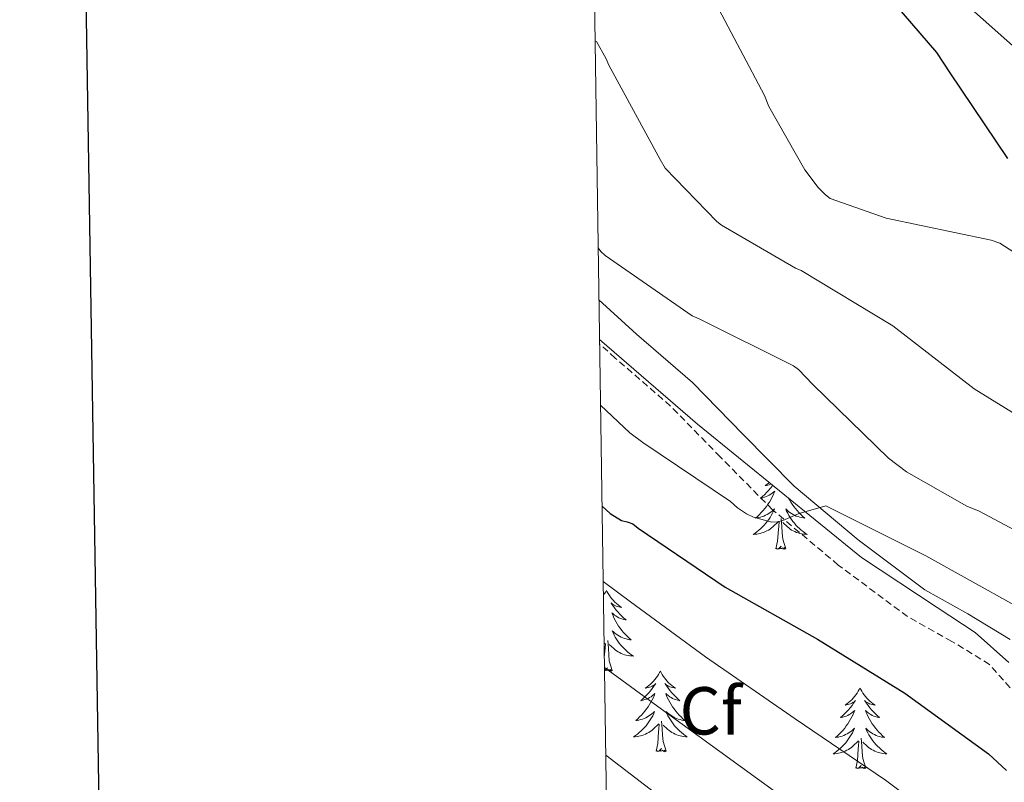
# Model space of a CAD drawing. Units: metres. Extents: x 602908 to 609131, y 4739049 to 4748041.
# Drawn here: x 603719 to 603865, y 4746860 to 4746973 of the extents above; entities that cross this region are included whole.
import ezdxf
from ezdxf.enums import TextEntityAlignment as Align

# ---------------------------------------------------------------- set-up
doc = ezdxf.new("R2010")
doc.units = ezdxf.units.M
doc.header["$MEASUREMENT"] = 0
doc.linetypes.add('TRAZOSX2', pattern=[1.5, 1, -0.5])
for name, color, linetype, lineweight in [('Level 21', 19, 'Continuous', 0), ('Level 32', 19, 'Continuous', 0), ('Level 35', 92, 'TRAZOSX2', 0), ('Level 36', 19, 'Continuous', 40), ('Level 37', 92, 'Continuous', 0), ('Level 4', 36, 'Continuous', 30), ('Level 5', 36, 'Continuous', 0), ('Level 61', 19, 'Continuous', 0), ('Level 63', 2, 'Continuous', 13)]:
    doc.layers.add(name, color=color, linetype=linetype, lineweight=lineweight)
doc.styles.add('Arial', font='ARIAL.TTF', dxfattribs={"height": 0.2})

msp = doc.modelspace()

# ---------------------------------------------------------------- linework, layer by layer
at = {"layer": 'Level 21', "color": 19, "linetype": 'Continuous', "lineweight": 0}
msp.add_polyline3d([(603865.88, 4746881.36, 521.18), (603859.63, 4746885.18, 520.31), (603853.27, 4746888.72, 519.46), (603843.4, 4746896.08, 519.22), (603833.95, 4746904.02, 519.33), (603826.39, 4746911.66, 518.72), (603818.91, 4746919.31, 518.11), (603810.64, 4746926.47, 517.58), (603805.08, 4746931.56, 517.28)], dxfattribs=at)
at = {"layer": 'Level 21', "color": 19, "linetype": 'TRAZOSX2', "lineweight": 0}
msp.add_polyline3d([(603865.86, 4746874.25, 521.81), (603862.81, 4746877.69, 521.18), (603857.24, 4746881.09, 520.31), (603850.7, 4746884.74, 519.46), (603840.46, 4746892.37, 519.22), (603830.74, 4746900.53, 519.33), (603823.02, 4746908.34, 518.72), (603815.66, 4746915.86, 518.11), (603807.5, 4746922.93, 517.58), (603805.18, 4746925.05, 517.46)], dxfattribs=at)
at = {"layer": 'Level 32', "color": 6, "linetype": 'Continuous', "lineweight": 0, "ltscale": 0.5}
msp.add_polyline3d([(603803.74, 4747020.27, 501.17), (603843.5, 4746989.32, 498.27), (603880.23, 4746956.66, 497.05), (603932.25, 4746916.86, 490.29), (603972.04, 4746881.14, 487.14), (604009.79, 4746849.5, 487.36), (604047.53, 4746816.84, 489.29), (604084.26, 4746785.2, 488.79), (604120.99, 4746753.56, 486.45), (604161.8, 4746719.88, 483.52)], dxfattribs=at)
at = {"layer": 'Level 35', "color": 92, "linetype": 'Continuous', "lineweight": 0, "ltscale": 0.5}
msp.add_polyline3d([(603805.17, 4746925.69, 518.46), (603819.67, 4746913.16, 518.87), (603843.87, 4746893.46, 520.74), (603855.07, 4746886.11, 521.97), (603860.67, 4746882.42, 522.65), (603865.69, 4746877.97, 523.36)], dxfattribs=at)
at = {"layer": 'Level 36', "color": 92, "linetype": 'Continuous', "lineweight": 0}
for points in [[(603830.75, 4746904.13, 0.01), (603830.67, 4746904.03, 0.01), (603830.42, 4746903.7, 0.01), (603830.15, 4746903.38, 0.01), (603829.87, 4746903.08, 0.01), (603829.58, 4746902.79, 0.01), (603829.27, 4746902.5, 0.01), (603828.96, 4746902.23, 0.01), (603829.08, 4746902.25, 0.01), (603829.33, 4746902.31, 0.01), (603829.57, 4746902.39, 0.01), (603829.81, 4746902.47, 0.01), (603830.04, 4746902.58, 0.01), (603830.26, 4746902.69, 0.01), (603830.48, 4746902.83, 0.01), (603830.69, 4746902.97, 0.01), (603830.88, 4746903.13, 0.01), (603831.07, 4746903.3, 0.01), (603830.98, 4746903.07, 0.01), (603830.83, 4746902.71, 0.01), (603830.65, 4746902.36, 0.01), (603830.47, 4746902.01, 0.01), (603830.27, 4746901.67, 0.01), (603830.06, 4746901.34, 0.01), (603829.83, 4746901.02, 0.01), (603829.59, 4746900.71, 0.01), (603829.34, 4746900.41, 0.01), (603829.08, 4746900.11, 0.01), (603828.8, 4746899.83, 0.01), (603828.51, 4746899.56, 0.01), (603828.22, 4746899.3, 0.01), (603828.41, 4746899.33, 0.01), (603828.68, 4746899.38, 0.01), (603828.94, 4746899.44, 0.01), (603829.2, 4746899.52, 0.01)], [(603830.24, 4746904.55, 0.01), (603830.15, 4746904.47, 0.01), (603829.9, 4746904.28, 0.01), (603829.64, 4746904.1, 0.01), (603829.84, 4746904.12, 0.01), (603830.04, 4746904.16, 0.01), (603830.24, 4746904.22, 0.01), (603830.44, 4746904.29, 0.01), (603830.52, 4746904.32, 0.01)], [(603833.16, 4746902.17, 0.01), (603833.25, 4746902.01, 0.01), (603833.45, 4746901.67, 0.01), (603833.66, 4746901.34, 0.01), (603833.89, 4746901.02, 0.01), (603834.13, 4746900.71, 0.01), (603834.38, 4746900.41, 0.01), (603834.64, 4746900.11, 0.01), (603834.91, 4746899.83, 0.01), (603835.2, 4746899.56, 0.01), (603835.5, 4746899.3, 0.01), (603835.3, 4746899.33, 0.01), (603835.04, 4746899.38, 0.01), (603834.77, 4746899.44, 0.01), (603834.51, 4746899.52, 0.01), (603834.26, 4746899.61, 0.01), (603834.01, 4746899.72, 0.01), (603833.77, 4746899.84, 0.01), (603833.54, 4746899.98, 0.01), (603833.31, 4746900.13, 0.01), (603833.09, 4746900.29, 0.01), (603832.89, 4746900.47, 0.01), (603832.69, 4746900.66, 0.01), (603832.83, 4746900.33, 0.01), (603832.99, 4746900.01, 0.01), (603833.16, 4746899.7, 0.01), (603833.34, 4746899.39, 0.01), (603833.54, 4746899.09, 0.01), (603833.75, 4746898.81, 0.01), (603833.97, 4746898.53, 0.01), (603834.21, 4746898.26, 0.01), (603834.45, 4746898, 0.01), (603834.71, 4746897.76, 0.01), (603834.98, 4746897.52, 0.01), (603835.26, 4746897.3, 0.01), (603835.55, 4746897.09, 0.01), (603835.84, 4746896.9, 0.01), (603835.57, 4746896.91, 0.01), (603835.31, 4746896.94, 0.01), (603835.05, 4746896.98, 0.01), (603834.79, 4746897.03, 0.01), (603834.53, 4746897.11, 0.01), (603834.28, 4746897.19, 0.01), (603834.04, 4746897.3, 0.01), (603833.8, 4746897.41, 0.01), (603833.57, 4746897.54, 0.01), (603833.35, 4746897.69, 0.01), (603833.14, 4746897.85, 0.01), (603832.93, 4746898.02, 0.01), (603832.28, 4746898.64, 0.01)], [(603829.2, 4746899.52, 0.01), (603829.46, 4746899.61, 0.01), (603829.71, 4746899.72, 0.01), (603829.95, 4746899.84, 0.01), (603830.18, 4746899.98, 0.01), (603830.41, 4746900.13, 0.01), (603830.62, 4746900.29, 0.01), (603830.83, 4746900.47, 0.01), (603831.02, 4746900.66, 0.01), (603830.88, 4746900.33, 0.01), (603830.73, 4746900.01, 0.01), (603830.56, 4746899.7, 0.01), (603830.37, 4746899.39, 0.01), (603830.18, 4746899.09, 0.01), (603829.97, 4746898.81, 0.01), (603829.74, 4746898.53, 0.01), (603829.51, 4746898.26, 0.01), (603829.26, 4746898, 0.01), (603829.01, 4746897.76, 0.01), (603828.74, 4746897.52, 0.01), (603828.46, 4746897.3, 0.01), (603828.17, 4746897.09, 0.01), (603827.88, 4746896.9, 0.01), (603828.14, 4746896.91, 0.01), (603828.41, 4746896.94, 0.01), (603828.67, 4746896.98, 0.01), (603828.93, 4746897.03, 0.01), (603829.18, 4746897.11, 0.01), (603829.43, 4746897.19, 0.01), (603829.68, 4746897.3, 0.01), (603829.91, 4746897.41, 0.01), (603830.14, 4746897.54, 0.01), (603830.37, 4746897.69, 0.01), (603830.58, 4746897.85, 0.01), (603830.78, 4746898.02, 0.01), (603831.63, 4746898.81, 0.01)], [(603831.24, 4746894.77, 0.01), (603831.48, 4746895.88, 0.01), (603831.6, 4746897.63, 0.01), (603831.65, 4746898.06, 0.01), (603831.71, 4746898.78, 0.01)], [(603832.71, 4746894.77, 0.01), (603832.28, 4746896.21, 0.01), (603832.19, 4746897.11, 0.01), (603832.14, 4746898.06, 0.01), (603832.04, 4746899.22, 0.01)], [(603832.71, 4746894.77, 0.01), (603832.53, 4746894.7, 0.01), (603832.51, 4746894.94, 0.01), (603832.33, 4746894.71, 0.01), (603832.2, 4746894.92, 0.01), (603832.08, 4746894.81, 0.01), (603831.81, 4746894.76, 0.01), (603832.01, 4746895.15, 0.01), (603831.62, 4746894.77, 0.01), (603831.44, 4746894.71, 0.01), (603831.39, 4746894.88, 0.01), (603831.24, 4746894.77, 0.01)], [(603806.2, 4746888.63, 0.01), (603806.09, 4746888.41, 0.01), (603805.93, 4746888.14, 0.01), (603805.77, 4746887.87, 0.01), (603805.74, 4746887.84, 0.01)], [(603806.2, 4746888.63, 0.01), (603806.31, 4746888.41, 0.01), (603806.47, 4746888.14, 0.01), (603806.63, 4746887.87, 0.01), (603806.81, 4746887.61, 0.01), (603807.01, 4746887.37, 0.01), (603807.22, 4746887.13, 0.01), (603807.43, 4746886.9, 0.01), (603807.67, 4746886.69, 0.01), (603807.91, 4746886.48, 0.01), (603808.16, 4746886.29, 0.01), (603808.42, 4746886.11, 0.01), (603808.22, 4746886.14, 0.01), (603808.01, 4746886.17, 0.01), (603807.81, 4746886.23, 0.01), (603807.62, 4746886.3, 0.01), (603807.43, 4746886.38, 0.01), (603807.25, 4746886.48, 0.01), (603807.08, 4746886.59, 0.01), (603806.87, 4746886.79, 0.01), (603806.91, 4746886.72, 0.01), (603807.14, 4746886.38, 0.01), (603807.39, 4746886.04, 0.01), (603807.64, 4746885.71, 0.01), (603807.91, 4746885.4, 0.01), (603808.19, 4746885.09, 0.01), (603808.48, 4746884.8, 0.01), (603808.78, 4746884.52, 0.01), (603809.1, 4746884.25, 0.01), (603808.97, 4746884.27, 0.01), (603808.73, 4746884.33, 0.01), (603808.49, 4746884.4, 0.01), (603808.25, 4746884.49, 0.01), (603808.02, 4746884.59, 0.01), (603807.79, 4746884.71, 0.01), (603807.58, 4746884.84, 0.01), (603807.37, 4746884.98, 0.01), (603807.17, 4746885.14, 0.01), (603806.99, 4746885.31, 0.01), (603807.08, 4746885.09, 0.01), (603807.23, 4746884.73, 0.01), (603807.4, 4746884.37, 0.01), (603807.59, 4746884.03, 0.01), (603807.79, 4746883.69, 0.01), (603808, 4746883.36, 0.01), (603808.23, 4746883.03, 0.01), (603808.47, 4746882.72, 0.01), (603808.72, 4746882.42, 0.01), (603808.98, 4746882.13, 0.01), (603809.26, 4746881.85, 0.01), (603809.54, 4746881.58, 0.01), (603809.84, 4746881.32, 0.01), (603809.64, 4746881.34, 0.01), (603809.38, 4746881.39, 0.01), (603809.11, 4746881.45, 0.01), (603808.85, 4746881.53, 0.01), (603808.6, 4746881.63, 0.01), (603808.35, 4746881.73, 0.01), (603808.11, 4746881.86, 0.01), (603807.88, 4746881.99, 0.01), (603807.65, 4746882.15, 0.01), (603807.44, 4746882.31, 0.01), (603807.23, 4746882.49, 0.01), (603807.03, 4746882.67, 0.01), (603807.18, 4746882.35, 0.01)], [(603807.18, 4746882.35, 0.01), (603807.33, 4746882.03, 0.01), (603807.5, 4746881.71, 0.01), (603807.68, 4746881.41, 0.01), (603807.88, 4746881.11, 0.01), (603808.09, 4746880.82, 0.01), (603808.31, 4746880.54, 0.01), (603808.55, 4746880.27, 0.01), (603808.79, 4746880.02, 0.01), (603809.05, 4746879.77, 0.01), (603809.32, 4746879.54, 0.01), (603809.6, 4746879.32, 0.01), (603809.89, 4746879.11, 0.01), (603810.18, 4746878.92, 0.01), (603809.91, 4746878.93, 0.01), (603809.65, 4746878.95, 0.01), (603809.39, 4746878.99, 0.01), (603809.13, 4746879.05, 0.01), (603808.87, 4746879.12, 0.01), (603808.63, 4746879.21, 0.01), (603808.38, 4746879.31, 0.01), (603808.14, 4746879.43, 0.01), (603807.91, 4746879.56, 0.01), (603807.69, 4746879.7, 0.01), (603807.48, 4746879.86, 0.01), (603807.27, 4746880.03, 0.01), (603806.62, 4746880.65, 0.01)], [(603805.85, 4746880.72, 0.01), (603805.97, 4746880.83, 0.01)], [(603805.88, 4746878.76, 0.01), (603805.94, 4746879.64, 0.01), (603805.99, 4746880.07, 0.01), (603806.05, 4746880.8, 0.01)], [(603807.05, 4746876.78, 0.01), (603806.62, 4746878.22, 0.01), (603806.53, 4746879.12, 0.01), (603806.48, 4746880.07, 0.01), (603806.38, 4746881.24, 0.01)], [(603807.05, 4746876.78, 0.01), (603806.88, 4746876.71, 0.01), (603806.86, 4746876.95, 0.01), (603806.67, 4746876.73, 0.01), (603806.55, 4746876.93, 0.01), (603806.43, 4746876.82, 0.01), (603806.15, 4746876.77, 0.01), (603806.35, 4746877.16, 0.01), (603805.97, 4746876.78, 0.01), (603805.91, 4746876.77, 0.01)], [(603814.16, 4746876.71, 0.01), (603814.05, 4746876.49, 0.01), (603813.89, 4746876.22, 0.01), (603813.73, 4746875.95, 0.01), (603813.54, 4746875.69, 0.01), (603813.35, 4746875.45, 0.01), (603813.14, 4746875.21, 0.01), (603812.92, 4746874.98, 0.01), (603812.69, 4746874.77, 0.01), (603812.45, 4746874.56, 0.01), (603812.2, 4746874.37, 0.01), (603811.94, 4746874.19, 0.01), (603812.14, 4746874.22, 0.01), (603812.34, 4746874.26, 0.01), (603812.54, 4746874.31, 0.01), (603812.74, 4746874.38, 0.01), (603812.93, 4746874.47, 0.01), (603813.11, 4746874.56, 0.01), (603813.28, 4746874.68, 0.01), (603813.49, 4746874.87, 0.01), (603813.45, 4746874.8, 0.01), (603813.22, 4746874.46, 0.01), (603812.97, 4746874.12, 0.01), (603812.72, 4746873.79, 0.01), (603812.45, 4746873.48, 0.01), (603812.17, 4746873.17, 0.01), (603811.88, 4746872.88, 0.01), (603811.57, 4746872.6, 0.01), (603811.26, 4746872.33, 0.01), (603811.39, 4746872.35, 0.01), (603811.63, 4746872.41, 0.01), (603811.87, 4746872.48, 0.01), (603812.11, 4746872.57, 0.01), (603812.34, 4746872.67, 0.01), (603812.56, 4746872.79, 0.01), (603812.78, 4746872.92, 0.01), (603812.99, 4746873.07, 0.01), (603813.18, 4746873.22, 0.01), (603813.37, 4746873.39, 0.01), (603813.28, 4746873.17, 0.01), (603813.13, 4746872.81, 0.01), (603812.95, 4746872.45, 0.01), (603812.77, 4746872.11, 0.01), (603812.57, 4746871.77, 0.01), (603812.36, 4746871.44, 0.01), (603812.13, 4746871.11, 0.01), (603811.89, 4746870.8, 0.01), (603811.64, 4746870.5, 0.01), (603811.38, 4746870.21, 0.01), (603811.1, 4746869.93, 0.01), (603810.81, 4746869.66, 0.01), (603810.52, 4746869.4, 0.01), (603810.71, 4746869.42, 0.01), (603810.98, 4746869.47, 0.01), (603811.24, 4746869.53, 0.01), (603811.5, 4746869.61, 0.01), (603811.76, 4746869.71, 0.01), (603812.01, 4746869.81, 0.01), (603812.25, 4746869.94, 0.01), (603812.48, 4746870.08, 0.01), (603812.71, 4746870.23, 0.01), (603812.92, 4746870.39, 0.01), (603813.13, 4746870.57, 0.01), (603813.32, 4746870.75, 0.01), (603813.18, 4746870.43, 0.01)], [(603814.16, 4746876.71, 0.01), (603814.27, 4746876.49, 0.01), (603814.43, 4746876.22, 0.01), (603814.59, 4746875.95, 0.01), (603814.77, 4746875.69, 0.01), (603814.97, 4746875.45, 0.01), (603815.18, 4746875.21, 0.01), (603815.39, 4746874.98, 0.01), (603815.63, 4746874.77, 0.01), (603815.87, 4746874.56, 0.01), (603816.12, 4746874.37, 0.01), (603816.38, 4746874.19, 0.01), (603816.18, 4746874.22, 0.01), (603815.97, 4746874.26, 0.01), (603815.77, 4746874.31, 0.01), (603815.58, 4746874.38, 0.01), (603815.39, 4746874.47, 0.01), (603815.21, 4746874.56, 0.01), (603815.04, 4746874.68, 0.01), (603814.83, 4746874.87, 0.01), (603814.87, 4746874.8, 0.01), (603815.1, 4746874.46, 0.01), (603815.35, 4746874.12, 0.01), (603815.6, 4746873.79, 0.01), (603815.87, 4746873.48, 0.01), (603816.15, 4746873.17, 0.01), (603816.44, 4746872.88, 0.01), (603816.74, 4746872.6, 0.01), (603817.06, 4746872.33, 0.01), (603816.93, 4746872.35, 0.01), (603816.69, 4746872.41, 0.01), (603816.45, 4746872.48, 0.01), (603816.21, 4746872.57, 0.01), (603815.98, 4746872.67, 0.01), (603815.75, 4746872.79, 0.01), (603815.54, 4746872.92, 0.01), (603815.33, 4746873.07, 0.01), (603815.13, 4746873.22, 0.01), (603814.95, 4746873.39, 0.01), (603815.04, 4746873.17, 0.01), (603815.19, 4746872.81, 0.01), (603815.36, 4746872.45, 0.01), (603815.55, 4746872.11, 0.01), (603815.75, 4746871.77, 0.01), (603815.96, 4746871.44, 0.01), (603816.19, 4746871.11, 0.01), (603816.43, 4746870.8, 0.01), (603816.68, 4746870.5, 0.01), (603816.94, 4746870.21, 0.01), (603817.22, 4746869.93, 0.01), (603817.5, 4746869.66, 0.01), (603817.8, 4746869.4, 0.01), (603817.6, 4746869.42, 0.01), (603817.34, 4746869.47, 0.01), (603817.07, 4746869.53, 0.01), (603816.81, 4746869.61, 0.01), (603816.56, 4746869.71, 0.01), (603816.31, 4746869.81, 0.01), (603816.07, 4746869.94, 0.01), (603815.84, 4746870.08, 0.01), (603815.61, 4746870.23, 0.01), (603815.4, 4746870.39, 0.01), (603815.19, 4746870.57, 0.01), (603814.99, 4746870.75, 0.01), (603815.14, 4746870.43, 0.01)], [(603843.67, 4746874.2, 0.01), (603843.56, 4746873.99, 0.01), (603843.41, 4746873.71, 0.01), (603843.24, 4746873.44, 0.01), (603843.06, 4746873.19, 0.01), (603842.86, 4746872.94, 0.01), (603842.66, 4746872.7, 0.01), (603842.44, 4746872.47, 0.01), (603842.21, 4746872.26, 0.01), (603841.97, 4746872.06, 0.01), (603841.72, 4746871.87, 0.01), (603841.46, 4746871.69, 0.01), (603841.66, 4746871.71, 0.01), (603841.86, 4746871.75, 0.01), (603842.06, 4746871.8, 0.01), (603842.25, 4746871.87, 0.01), (603842.44, 4746871.96, 0.01), (603842.62, 4746872.06, 0.01), (603842.8, 4746872.17, 0.01), (603843, 4746872.36, 0.01), (603842.96, 4746872.29, 0.01), (603842.73, 4746871.95, 0.01), (603842.49, 4746871.61, 0.01), (603842.23, 4746871.29, 0.01), (603841.96, 4746870.97, 0.01), (603841.68, 4746870.67, 0.01), (603841.39, 4746870.37, 0.01), (603841.09, 4746870.09, 0.01), (603840.78, 4746869.82, 0.01), (603840.9, 4746869.84, 0.01), (603841.15, 4746869.9, 0.01), (603841.39, 4746869.97, 0.01), (603841.62, 4746870.06, 0.01), (603841.85, 4746870.16, 0.01), (603842.08, 4746870.28, 0.01), (603842.29, 4746870.41, 0.01), (603842.5, 4746870.56, 0.01), (603842.7, 4746870.71, 0.01), (603842.89, 4746870.88, 0.01), (603842.8, 4746870.66, 0.01), (603842.64, 4746870.3, 0.01), (603842.47, 4746869.95, 0.01), (603842.29, 4746869.6, 0.01), (603842.09, 4746869.26, 0.01), (603841.87, 4746868.93, 0.01), (603841.65, 4746868.61, 0.01), (603841.41, 4746868.29, 0.01), (603841.16, 4746867.99, 0.01), (603840.89, 4746867.7, 0.01), (603840.62, 4746867.42, 0.01), (603840.33, 4746867.15, 0.01), (603840.03, 4746866.89, 0.01), (603840.23, 4746866.92, 0.01), (603840.5, 4746866.96, 0.01), (603840.76, 4746867.03, 0.01), (603841.02, 4746867.11, 0.01), (603841.27, 4746867.2, 0.01), (603841.52, 4746867.31, 0.01), (603841.76, 4746867.43, 0.01), (603842, 4746867.57, 0.01), (603842.22, 4746867.72, 0.01), (603842.44, 4746867.88, 0.01), (603842.64, 4746868.06, 0.01), (603842.84, 4746868.25, 0.01), (603842.7, 4746867.92, 0.01)], [(603843.67, 4746874.2, 0.01), (603843.79, 4746873.99, 0.01), (603843.94, 4746873.71, 0.01), (603844.11, 4746873.44, 0.01), (603844.29, 4746873.19, 0.01), (603844.48, 4746872.94, 0.01), (603844.69, 4746872.7, 0.01), (603844.91, 4746872.47, 0.01), (603845.14, 4746872.26, 0.01), (603845.38, 4746872.06, 0.01), (603845.63, 4746871.87, 0.01), (603845.89, 4746871.69, 0.01), (603845.69, 4746871.71, 0.01), (603845.49, 4746871.75, 0.01), (603845.29, 4746871.8, 0.01), (603845.09, 4746871.87, 0.01), (603844.91, 4746871.96, 0.01), (603844.73, 4746872.06, 0.01), (603844.55, 4746872.17, 0.01), (603844.35, 4746872.36, 0.01), (603844.39, 4746872.29, 0.01), (603844.62, 4746871.95, 0.01), (603844.86, 4746871.61, 0.01), (603845.12, 4746871.29, 0.01), (603845.38, 4746870.97, 0.01), (603845.66, 4746870.67, 0.01), (603845.96, 4746870.37, 0.01), (603846.26, 4746870.09, 0.01), (603846.57, 4746869.82, 0.01), (603846.45, 4746869.84, 0.01), (603846.2, 4746869.9, 0.01), (603845.96, 4746869.97, 0.01), (603845.72, 4746870.06, 0.01), (603845.49, 4746870.16, 0.01), (603845.27, 4746870.28, 0.01), (603845.05, 4746870.41, 0.01), (603844.85, 4746870.56, 0.01), (603844.65, 4746870.71, 0.01), (603844.46, 4746870.88, 0.01), (603844.55, 4746870.66, 0.01), (603844.71, 4746870.3, 0.01), (603844.88, 4746869.95, 0.01), (603845.06, 4746869.6, 0.01), (603845.26, 4746869.26, 0.01), (603845.47, 4746868.93, 0.01), (603845.7, 4746868.61, 0.01), (603845.94, 4746868.29, 0.01), (603846.19, 4746867.99, 0.01), (603846.46, 4746867.7, 0.01), (603846.73, 4746867.42, 0.01), (603847.02, 4746867.15, 0.01), (603847.31, 4746866.89, 0.01), (603847.12, 4746866.92, 0.01), (603846.85, 4746866.96, 0.01), (603846.59, 4746867.03, 0.01), (603846.33, 4746867.11, 0.01), (603846.07, 4746867.2, 0.01), (603845.83, 4746867.31, 0.01), (603845.59, 4746867.43, 0.01), (603845.35, 4746867.57, 0.01), (603845.13, 4746867.72, 0.01), (603844.91, 4746867.88, 0.01), (603844.71, 4746868.06, 0.01), (603844.51, 4746868.25, 0.01), (603844.65, 4746867.92, 0.01)], [(603813.18, 4746870.43, 0.01), (603813.03, 4746870.11, 0.01), (603812.86, 4746869.79, 0.01), (603812.67, 4746869.49, 0.01), (603812.48, 4746869.19, 0.01), (603812.27, 4746868.9, 0.01), (603812.05, 4746868.62, 0.01), (603811.81, 4746868.36, 0.01), (603811.56, 4746868.1, 0.01), (603811.31, 4746867.85, 0.01), (603811.04, 4746867.62, 0.01), (603810.76, 4746867.4, 0.01), (603810.47, 4746867.19, 0.01), (603810.18, 4746867, 0.01), (603810.44, 4746867.01, 0.01), (603810.71, 4746867.03, 0.01), (603810.97, 4746867.07, 0.01), (603811.23, 4746867.13, 0.01), (603811.48, 4746867.2, 0.01), (603811.73, 4746867.29, 0.01), (603811.98, 4746867.39, 0.01), (603812.21, 4746867.51, 0.01), (603812.45, 4746867.64, 0.01), (603812.67, 4746867.78, 0.01), (603812.88, 4746867.94, 0.01), (603813.08, 4746868.11, 0.01), (603813.93, 4746868.91, 0.01)], [(603815.14, 4746870.43, 0.01), (603815.29, 4746870.11, 0.01), (603815.46, 4746869.79, 0.01), (603815.64, 4746869.49, 0.01), (603815.84, 4746869.19, 0.01), (603816.05, 4746868.9, 0.01), (603816.27, 4746868.62, 0.01), (603816.51, 4746868.36, 0.01), (603816.75, 4746868.1, 0.01), (603817.01, 4746867.85, 0.01), (603817.28, 4746867.62, 0.01), (603817.56, 4746867.4, 0.01), (603817.85, 4746867.19, 0.01), (603818.14, 4746867, 0.01), (603817.87, 4746867.01, 0.01), (603817.61, 4746867.03, 0.01), (603817.35, 4746867.07, 0.01), (603817.09, 4746867.13, 0.01), (603816.83, 4746867.2, 0.01), (603816.59, 4746867.29, 0.01), (603816.34, 4746867.39, 0.01), (603816.1, 4746867.51, 0.01), (603815.87, 4746867.64, 0.01), (603815.65, 4746867.78, 0.01), (603815.44, 4746867.94, 0.01), (603815.23, 4746868.11, 0.01), (603814.58, 4746868.73, 0.01)], [(603815.01, 4746864.86, 0.01), (603814.58, 4746866.3, 0.01), (603814.49, 4746867.21, 0.01), (603814.44, 4746868.15, 0.01), (603814.34, 4746869.32, 0.01)], [(603813.54, 4746864.86, 0.01), (603813.79, 4746865.98, 0.01), (603813.9, 4746867.72, 0.01), (603813.95, 4746868.15, 0.01), (603814.01, 4746868.88, 0.01)], [(603842.7, 4746867.92, 0.01), (603842.54, 4746867.6, 0.01), (603842.37, 4746867.28, 0.01), (603842.19, 4746866.98, 0.01), (603841.99, 4746866.68, 0.01), (603841.78, 4746866.39, 0.01), (603841.56, 4746866.12, 0.01), (603841.33, 4746865.85, 0.01), (603841.08, 4746865.59, 0.01), (603840.82, 4746865.35, 0.01), (603840.55, 4746865.11, 0.01), (603840.27, 4746864.89, 0.01), (603839.98, 4746864.68, 0.01), (603839.69, 4746864.49, 0.01), (603839.96, 4746864.5, 0.01), (603840.22, 4746864.52, 0.01), (603840.48, 4746864.56, 0.01), (603840.74, 4746864.62, 0.01), (603841, 4746864.69, 0.01), (603841.25, 4746864.78, 0.01), (603841.49, 4746864.88, 0.01), (603841.73, 4746865, 0.01), (603841.96, 4746865.13, 0.01), (603842.18, 4746865.27, 0.01), (603842.39, 4746865.43, 0.01), (603842.6, 4746865.6, 0.01), (603843.45, 4746866.4, 0.01)], [(603844.65, 4746867.92, 0.01), (603844.81, 4746867.6, 0.01), (603844.97, 4746867.28, 0.01), (603845.16, 4746866.98, 0.01), (603845.35, 4746866.68, 0.01), (603845.57, 4746866.39, 0.01), (603845.79, 4746866.12, 0.01), (603846.02, 4746865.85, 0.01), (603846.27, 4746865.59, 0.01), (603846.53, 4746865.35, 0.01), (603846.8, 4746865.11, 0.01), (603847.07, 4746864.89, 0.01), (603847.36, 4746864.68, 0.01), (603847.65, 4746864.49, 0.01), (603847.39, 4746864.5, 0.01), (603847.13, 4746864.52, 0.01), (603846.86, 4746864.56, 0.01), (603846.61, 4746864.62, 0.01), (603846.35, 4746864.69, 0.01), (603846.1, 4746864.78, 0.01), (603845.86, 4746864.88, 0.01), (603845.62, 4746865, 0.01), (603845.39, 4746865.13, 0.01), (603845.17, 4746865.27, 0.01), (603844.95, 4746865.43, 0.01), (603844.75, 4746865.6, 0.01), (603844.09, 4746866.22, 0.01)], [(603843.05, 4746862.35, 0.01), (603843.3, 4746863.47, 0.01), (603843.41, 4746865.21, 0.01), (603843.46, 4746865.65, 0.01), (603843.52, 4746866.37, 0.01)], [(603844.53, 4746862.35, 0.01), (603844.1, 4746863.79, 0.01), (603844.01, 4746864.7, 0.01), (603843.96, 4746865.65, 0.01), (603843.86, 4746866.81, 0.01)], [(603815.01, 4746864.86, 0.01), (603814.84, 4746864.79, 0.01), (603814.82, 4746865.03, 0.01), (603814.63, 4746864.81, 0.01), (603814.51, 4746865.01, 0.01), (603814.39, 4746864.91, 0.01), (603814.11, 4746864.85, 0.01), (603814.31, 4746865.24, 0.01), (603813.93, 4746864.86, 0.01), (603813.74, 4746864.81, 0.01), (603813.7, 4746864.97, 0.01), (603813.54, 4746864.86, 0.01)], [(603844.53, 4746862.35, 0.01), (603844.35, 4746862.29, 0.01), (603844.33, 4746862.52, 0.01), (603844.14, 4746862.3, 0.01), (603844.02, 4746862.51, 0.01), (603843.9, 4746862.4, 0.01), (603843.63, 4746862.34, 0.01), (603843.83, 4746862.74, 0.01), (603843.44, 4746862.36, 0.01), (603843.25, 4746862.3, 0.01), (603843.21, 4746862.46, 0.01), (603843.05, 4746862.35, 0.01)]]:
    msp.add_polyline3d(points, dxfattribs=at)
at = {"layer": 'Level 4', "color": 36, "linetype": 'Continuous', "lineweight": 30}
for points in [[(603844.81, 4746979.91, 500.01), (603854.97, 4746968.08, 500.01), (603856.94, 4746965.09, 500.01), (603865.48, 4746952.43, 500.01)], [(603805.54, 4746901.06, 525.01), (603806.73, 4746900, 525.01), (603808.42, 4746898.93, 525.01), (603809.26, 4746898.74, 525.01), (603810.09, 4746898.44, 525.01), (603810.89, 4746897.8, 525.01), (603823.73, 4746889.08, 525.01), (603837.4, 4746881.4, 525.01), (603850.28, 4746873.46, 525.01), (603862.68, 4746864.47, 525.01), (603865.32, 4746862, 525.01)]]:
    msp.add_polyline3d(points, dxfattribs=at)
at = {"layer": 'Level 5', "color": 36, "linetype": 'Continuous', "lineweight": 0}
for points in [[(603871.51, 4746935.27, 505.01), (603864.36, 4746939.94, 505.01), (603863.08, 4746940.34, 505.01), (603847.53, 4746943.62, 505.01), (603839.27, 4746946.5, 505.01), (603838.55, 4746947.04, 505.01), (603837.47, 4746948.16, 505.01), (603835.51, 4746950.76, 505.01), (603830.22, 4746960.13, 505.01), (603829.56, 4746961.73, 505.01), (603822.38, 4746975.32, 505.01)], [(603873.8, 4746910.21, 510.01), (603860.55, 4746918.42, 510.01), (603848.52, 4746927.7, 510.01), (603834.98, 4746935.88, 510.01), (603834.14, 4746936.23, 510.01), (603823.21, 4746942.6, 510.01), (603822.52, 4746943.14, 510.01), (603814.89, 4746951.01, 510.01), (603814.11, 4746952.29, 510.01), (603806.54, 4746966.2, 510.01), (603806.17, 4746967.16, 510.01), (603804.7, 4746969.73, 510.01), (603804.51, 4746969.77, 510.01)], [(603804.97, 4746939.22, 515.01), (603805.35, 4746938.68, 515.01), (603806.01, 4746938.1, 515.01), (603818.87, 4746929.16, 515.01), (603819.9, 4746928.76, 515.01), (603833.85, 4746921.8, 515.01), (603834.57, 4746921.24, 515.01), (603836.71, 4746919.04, 515.01), (603847.86, 4746908.15, 515.01), (603850.54, 4746906.15, 515.01), (603859.45, 4746901.04, 515.01), (603861.3, 4746900.31, 515.01), (603874.68, 4746893.2, 515.01)], [(603805.32, 4746915.98, 520.01), (603809.66, 4746911.89, 520.01), (603811.58, 4746910.48, 520.01), (603824.54, 4746901.75, 520.01), (603825.58, 4746900.8, 520.01), (603826.89, 4746899.92, 520.01), (603827.93, 4746899.46, 520.01), (603830.63, 4746898.68, 520.01), (603831.5, 4746898.74, 520.01), (603832.28, 4746898.96, 520.01), (603834.66, 4746899.99, 520.01), (603838.62, 4746901.12, 520.01), (603839.42, 4746900.71, 520.01), (603853.38, 4746893.72, 520.01), (603866.52, 4746886.45, 520.01)], [(603805.71, 4746889.93, 530.01), (603809.76, 4746886.95, 530.01), (603820.84, 4746878.79, 530.01), (603834.1, 4746869.63, 530.01), (603847.46, 4746860.61, 530.01), (603859.08, 4746851.85, 530.01), (603869.73, 4746841.92, 530.01)], [(603805.9, 4746877.23, 535.01), (603814.35, 4746871.09, 535.01), (603831.59, 4746858.56, 535.01), (603841.29, 4746851.75, 535.01), (603851.05, 4746845, 535.01), (603858.67, 4746839.24, 535.01), (603865.89, 4746832.96, 535.01)], [(603806.1, 4746864.28, 540.01), (603817.51, 4746855.49, 540.01), (603825.92, 4746850.65, 540.01), (603834.66, 4746846.28, 540.01), (603842.38, 4746841.32, 540.01), (603849.77, 4746835.78, 540.01), (603854.65, 4746830.93, 540.01), (603858.98, 4746825.28, 540.01), (603860.55, 4746822.74, 540.01), (603861.54, 4746820.16, 540.01), (603861.66, 4746818.43, 540.01), (603860.77, 4746815.74, 540.01), (603858.73, 4746813.25, 540.01), (603854.56, 4746810.75, 540.01), (603848.1, 4746809.53, 540.01), (603841.83, 4746808.13, 540.01), (603830.03, 4746803, 540.01), (603824.26, 4746800.11, 540.01), (603818.79, 4746796.61, 540.01), (603807.44, 4746787.11, 540.01), (603807.27, 4746786.94, 540.01)]]:
    msp.add_polyline3d(points, dxfattribs=at)
at = {"layer": 'Level 61', "color": 19, "linetype": 'Continuous', "lineweight": 0}
msp.add_polyline3d([(603828.09, 4745408.45, 0.01), (603793.15, 4747721.89, 0.01), (607196.23, 4747774.09, 0.01), (607232.31, 4745460.67, 0.01), (603828.09, 4745408.45, 0.01)], close=True, dxfattribs=at)
at = {"layer": 'Level 63', "linetype": 'Continuous', "lineweight": 30}
msp.add_polyline3d([(603716.36, 4747772.5, 0.01), (603755.41, 4745357.83, 0.01), (607309.94, 4745415.35, 0.01), (607270.93, 4747827.03, 0.01), (603716.36, 4747772.5, 0.01)], dxfattribs=at)

# ---------------------------------------------------------------- texts
at = {"layer": 'Level 37', "color": 92, "linetype": 'Continuous', "lineweight": 0, "style": 'Arial'}
msp.add_text('Cf', height=7, dxfattribs=at).set_placement((603821.6, 4746870.83, 533.62), align=Align.MIDDLE_CENTER)

doc.saveas('drawing.dxf')
